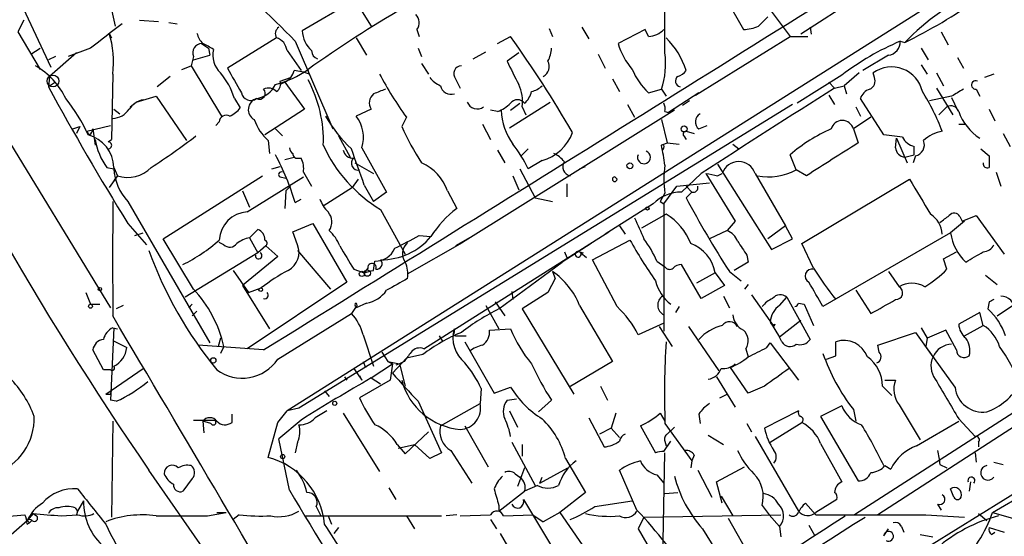
# Model space of a CAD drawing. Extents: x 2 to 73150, y -45309 to 72934.
# Drawn here: x 85 to 156, y 72401 to 72438 of the extents above; entities that cross this region are included whole.
import ezdxf

# ---------------------------------------------------------------- set-up
doc = ezdxf.new("R2010")
doc.units = 0
doc.header["$MEASUREMENT"] = 0
doc.layers.add('MAIN', color=5, linetype='CONTINUOUS')

msp = doc.modelspace()

# ---------------------------------------------------------------- linework, layer by layer
at = {"layer": 'MAIN'}
for p, q in [((68.1567, 72455.4774), (91.2707, 72417.5468)), ((132.842, 72445.1481), (137.0753, 72437.6974)), ((149.352, 72442.6081), (141.224, 72437.3588)), ((155.3633, 72442.5234), (104.0553, 72410.0961)), ((108.0347, 72441.3381), (110.1513, 72437.9514)), ((84.4973, 72440.2374), (86.9527, 72434.9881)), ((91.1013, 72440.3221), (91.6093, 72437.9514)), ((108.7967, 72439.7294), (105.156, 72437.6128)), ((131.4027, 72436.0041), (131.4027, 72440.1528)), ((138.5147, 72439.8141), (140.462, 72437.1894)), ((85.0053, 72438.3748), (84.582, 72437.5281)), ((93.3873, 72438.3748), (94.742, 72438.2901)), ((95.504, 72438.2054), (96.0967, 72438.1208)), ((113.4533, 72437.6974), (113.6227, 72437.1894)), ((123.0207, 72437.7821), (123.2747, 72437.1894)), ((125.3913, 72437.8668), (125.8993, 72437.0201)), ((129.9633, 72437.6974), (128.016, 72436.6814)), ((130.2173, 72437.1894), (129.9633, 72437.6974)), ((141.9013, 72437.8668), (141.986, 72437.3588)), ((84.582, 72437.5281), (86.1907, 72434.8188)), ((91.186, 72437.4434), (91.3553, 72437.1048)), ((103.2933, 72437.1048), (99.7373, 72434.9034)), ((104.648, 72436.8508), (107.3573, 72430.5008)), ((109.0507, 72437.1048), (109.8127, 72435.8348)), ((119.2953, 72436.6814), (120.2267, 72437.1894)), ((133.604, 72432.9561), (140.462, 72437.1894)), ((140.462, 72437.1894), (141.732, 72437.1894)), ((148.4207, 72436.8508), (148.7593, 72436.7661)), ((151.384, 72437.5281), (151.892, 72436.5968)), ((85.5133, 72435.9194), (86.1907, 72436.3428)), ((89.8313, 72436.3428), (88.2227, 72435.7501)), ((97.8747, 72436.6814), (98.3827, 72436.3428)), ((98.3827, 72436.3428), (98.4673, 72435.8348)), ((104.0553, 72436.1734), (105.0713, 72434.7341)), ((113.538, 72436.3428), (113.792, 72435.7501)), ((149.9447, 72436.3428), (150.4527, 72435.4961)), ((87.2913, 72435.7501), (86.7833, 72435.4961)), ((88.8153, 72436.0041), (86.868, 72434.3108)), ((97.282, 72435.7501), (97.1127, 72435.0728)), ((97.282, 72435.4961), (98.4673, 72435.8348)), ((117.5173, 72435.5808), (118.4487, 72436.0888)), ((120.8193, 72436.0041), (119.9727, 72435.4114)), ((126.5767, 72435.9194), (127.0847, 72434.9034)), ((147.574, 72435.8348), (145.7113, 72434.7341)), ((152.5693, 72435.6654), (152.9927, 72434.9034)), ((96.4353, 72434.8188), (97.1127, 72435.0728)), ((97.1127, 72435.0728), (99.314, 72431.4321)), ((105.664, 72434.4801), (105.5793, 72434.8188)), ((113.792, 72435.2421), (114.3, 72434.4801)), ((149.9447, 72435.1574), (150.368, 72434.4801)), ((86.868, 72434.3108), (86.7833, 72433.5488)), ((91.44, 72434.4801), (91.3553, 72429.7388)), ((95.5887, 72434.3108), (94.6573, 72433.5488)), ((103.5473, 72433.9721), (104.3093, 72434.2261)), ((116.2473, 72434.1414), (116.586, 72433.4641)), ((127.5927, 72434.1414), (128.1007, 72433.2101)), ((144.1873, 72434.3954), (140.97, 72432.3634)), ((145.4573, 72434.5648), (144.3567, 72433.6334)), ((146.558, 72434.2261), (146.4733, 72434.5648)), ((151.0453, 72434.5648), (151.5533, 72433.6334)), ((155.194, 72434.4801), (154.5167, 72434.2261)), ((87.2913, 72433.8874), (86.7833, 72433.5488)), ((103.886, 72433.8874), (103.5473, 72433.7181)), ((103.886, 72433.8874), (105.3253, 72431.9401)), ((130.2173, 72433.1254), (131.1487, 72433.3794)), ((131.1487, 72433.3794), (131.4873, 72432.8714)), ((143.256, 72433.8874), (143.6793, 72433.4641)), ((143.6793, 72433.4641), (144.3567, 72433.6334)), ((144.3567, 72433.6334), (144.526, 72433.0408)), ((151.0453, 72433.4641), (152.2307, 72431.5168)), ((153.924, 72433.3794), (154.178, 72432.8714)), ((93.1333, 72432.4481), (94.5727, 72432.8714)), ((94.5727, 72432.8714), (96.774, 72429.6541)), ((100.2453, 72432.7021), (100.6687, 72432.0248)), ((133.858, 72433.1254), (131.6567, 72431.6861)), ((133.858, 72433.1254), (133.604, 72432.9561)), ((143.256, 72432.9561), (143.6793, 72432.2788)), ((147.2353, 72430.0774), (145.542, 72432.7021)), ((152.146, 72432.8714), (150.5373, 72432.5328)), ((152.146, 72432.7868), (152.5693, 72431.8554)), ((91.5247, 72431.9401), (91.948, 72431.6014)), ((92.71, 72432.1094), (93.1333, 72432.4481)), ((105.3253, 72431.9401), (102.4467, 72430.0774)), ((140.6313, 72432.2788), (104.902, 72410.2654)), ((110.1513, 72431.9401), (109.0507, 72431.4321)), ((132.08, 72431.8554), (116.7553, 72422.2881)), ((119.2953, 72431.7708), (118.7873, 72431.8554)), ((120.142, 72430.5854), (123.1053, 72432.4481)), ((120.2267, 72431.8554), (120.904, 72432.3634)), ((121.0733, 72432.1094), (121.3273, 72431.5168)), ((128.6933, 72432.2788), (129.2013, 72431.3474)), ((133.1807, 72432.5328), (132.6727, 72432.1941)), ((145.2033, 72432.1094), (145.542, 72431.4321)), ((151.2147, 72431.5168), (151.8073, 72432.1094)), ((154.8553, 72431.9401), (155.2787, 72431.0934)), ((112.6913, 72431.3474), (112.3527, 72430.6701)), ((131.1487, 72431.1781), (131.572, 72429.4848)), ((131.4027, 72431.7708), (131.6567, 72431.6861)), ((146.304, 72431.3474), (145.034, 72430.5008)), ((88.5613, 72430.5008), (89.0693, 72430.6701)), ((89.0693, 72430.6701), (88.8153, 72430.1621)), ((89.5773, 72430.3314), (91.2707, 72430.7548)), ((90.0007, 72430.5008), (90.17, 72429.3154)), ((99.1447, 72431.0088), (98.8907, 72430.7548)), ((103.2087, 72430.5008), (103.7167, 72429.9928)), ((118.1947, 72430.8394), (118.7873, 72429.7388)), ((133.858, 72430.5008), (134.4507, 72430.7548)), ((145.034, 72430.5008), (145.3727, 72429.4848)), ((152.654, 72430.8394), (153.162, 72430.8394)), ((89.7467, 72430.0774), (89.5773, 72430.3314)), ((91.1013, 72429.5694), (91.3553, 72429.7388)), ((107.7807, 72429.9928), (108.6273, 72428.4688)), ((132.7573, 72429.9928), (132.9267, 72429.7388)), ((132.9267, 72430.3314), (133.5193, 72430.1621)), ((148.59, 72429.9081), (147.2353, 72430.0774)), ((148.082, 72429.1461), (148.1667, 72429.8234)), ((148.1667, 72429.8234), (148.9287, 72428.0454)), ((155.8713, 72430.1621), (156.3793, 72429.2308)), ((102.7007, 72429.6541), (102.7853, 72428.7228)), ((109.474, 72429.1461), (111.252, 72425.9288)), ((120.9887, 72428.5534), (121.4967, 72429.0614)), ((131.1487, 72429.3154), (131.572, 72429.4848)), ((131.318, 72429.1461), (131.2333, 72428.9768)), ((131.572, 72429.4848), (132.4187, 72429.4001)), ((136.3133, 72429.4001), (136.7367, 72429.0614)), ((149.4367, 72428.6381), (149.4367, 72429.2308)), ((154.2627, 72429.0614), (154.8553, 72428.5534)), ((103.886, 72428.2994), (104.5633, 72428.4688)), ((104.8173, 72428.3841), (105.0713, 72428.3841)), ((119.2953, 72428.9768), (119.8033, 72428.0454)), ((140.8853, 72427.5374), (140.462, 72428.6381)), ((148.7593, 72428.4688), (149.4367, 72428.6381)), ((149.5213, 72428.5534), (149.352, 72428.0454)), ((91.0167, 72427.7068), (91.5247, 72427.6221)), ((91.5247, 72427.7068), (91.7787, 72427.1141)), ((102.9547, 72427.6221), (103.5473, 72427.7914)), ((108.966, 72428.0454), (110.3207, 72427.2834)), ((120.904, 72427.6221), (122.0047, 72425.5054)), ((122.5127, 72428.2148), (121.4967, 72427.6221)), ((125.222, 72427.6221), (125.6453, 72427.7914)), ((135.2127, 72427.9608), (139.1073, 72421.7801)), ((91.7787, 72427.1141), (91.186, 72426.2674)), ((91.7787, 72427.1141), (91.5247, 72426.7754)), ((95.0807, 72422.5421), (102.2773, 72427.1141)), ((101.1767, 72424.4894), (105.2407, 72427.0294)), ((103.5473, 72427.0294), (103.9707, 72426.9448)), ((105.2407, 72427.3681), (105.8333, 72426.3521)), ((108.7967, 72426.2674), (109.22, 72426.8601)), ((120.396, 72427.1141), (120.8193, 72426.0981)), ((127.762, 72427.0294), (127.9313, 72426.8601)), ((127.762, 72427.0294), (127.9313, 72426.8601)), ((134.0273, 72427.2834), (132.588, 72425.9288)), ((134.366, 72427.2834), (136.4827, 72423.8121)), ((135.2127, 72427.1141), (135.5513, 72427.2834)), ((137.922, 72427.2834), (140.1233, 72423.4734)), ((141.6473, 72427.1141), (140.8853, 72427.5374)), ((141.3087, 72422.2034), (149.098, 72426.8601)), ((155.3633, 72427.3681), (155.702, 72426.3521)), ((103.9707, 72426.0134), (104.3093, 72426.3521)), ((108.7967, 72426.2674), (106.68, 72424.9128)), ((109.6433, 72426.4368), (110.3207, 72425.2514)), ((124.2907, 72426.5214), (124.2907, 72425.5901)), ((131.318, 72425.0821), (132.2493, 72426.3521)), ((132.2493, 72426.3521), (134.62, 72426.6061)), ((132.9267, 72426.3521), (133.35, 72425.9288)), ((100.838, 72426.0134), (101.346, 72424.8281)), ((103.9707, 72426.0134), (103.886, 72424.7434)), ((111.252, 72425.9288), (110.3207, 72425.2514)), ((115.6547, 72426.0134), (116.332, 72424.7434)), ((122.0047, 72425.5054), (123.2747, 72425.2514)), ((131.4027, 72425.8441), (131.064, 72425.2514)), ((133.35, 72425.9288), (132.9267, 72425.5054)), ((92.5407, 72425.2514), (98.4673, 72415.0068)), ((104.648, 72425.1668), (105.0713, 72425.4208)), ((130.556, 72425.0821), (127.0847, 72422.8808)), ((131.064, 72425.2514), (131.318, 72425.0821)), ((131.318, 72425.0821), (131.318, 72415.8534)), ((110.8287, 72424.6588), (112.6067, 72421.4414)), ((131.4873, 72424.3201), (129.7093, 72423.3041)), ((152.7387, 72424.1508), (152.908, 72423.8121)), ((152.908, 72423.8121), (153.924, 72424.2354)), ((153.924, 72424.2354), (155.956, 72421.4414)), ((92.5407, 72423.6428), (93.8953, 72422.1188)), ((104.4787, 72423.0501), (105.918, 72423.6428)), ((105.918, 72423.6428), (108.3733, 72419.4094)), ((128.1007, 72423.4734), (128.524, 72422.8808)), ((136.4827, 72423.8121), (135.89, 72423.1348)), ((140.1233, 72423.4734), (138.8533, 72422.5421)), ((140.6313, 72422.5421), (140.1233, 72423.4734)), ((153.0773, 72423.8121), (152.0613, 72422.9654)), ((93.0487, 72422.7961), (93.6413, 72422.9654)), ((101.346, 72422.6268), (101.9387, 72423.2194)), ((101.346, 72422.6268), (101.9387, 72421.5261)), ((104.8173, 72422.1188), (104.4787, 72423.0501)), ((113.6227, 72422.7961), (114.4693, 72422.7114)), ((113.9613, 72414.5834), (127.3387, 72423.0501)), ((117.2633, 72422.6268), (116.2473, 72422.0341)), ((135.89, 72423.1348), (134.62, 72422.5421)), ((152.0613, 72422.9654), (142.8327, 72417.6314)), ((97.282, 72418.9014), (95.0807, 72422.5421)), ((99.4833, 72422.1188), (99.1447, 72422.2881)), ((102.5313, 72422.0341), (101.9387, 72421.5261)), ((102.5313, 72422.0341), (103.378, 72421.2721)), ((112.776, 72420.0021), (116.7553, 72422.2881)), ((126.0687, 72422.2034), (123.952, 72420.8488)), ((126.1533, 72421.0181), (128.8627, 72422.4574)), ((139.1073, 72421.7801), (140.6313, 72422.5421)), ((142.1553, 72420.4254), (141.3087, 72422.2034)), ((101.9387, 72421.5261), (96.6893, 72418.3088)), ((103.378, 72421.2721), (100.838, 72419.1554)), ((104.8173, 72421.6954), (107.188, 72418.9014)), ((124.1213, 72421.6108), (124.2907, 72421.1874)), ((125.222, 72421.6108), (125.476, 72421.5261)), ((125.3067, 72421.5261), (125.73, 72421.1874)), ((137.3293, 72421.3568), (137.414, 72420.8488)), ((151.5533, 72421.1028), (152.4847, 72421.6108)), ((110.3207, 72420.2561), (110.4053, 72420.9334)), ((119.38, 72417.4621), (123.952, 72420.8488)), ((127.9313, 72417.6314), (126.1533, 72421.0181)), ((130.81, 72420.9334), (131.4027, 72420.5101)), ((134.0273, 72418.2241), (132.588, 72420.6794)), ((137.414, 72420.8488), (136.398, 72420.2561)), ((151.8073, 72420.3408), (151.5533, 72421.1028)), ((100.1607, 72420.2561), (101.2613, 72418.6474)), ((108.8813, 72420.3408), (109.6433, 72420.0868)), ((109.8973, 72420.4254), (109.6433, 72420.0868)), ((123.2747, 72420.1714), (123.444, 72419.6634)), ((135.0433, 72420.0868), (133.6887, 72419.3248)), ((135.0433, 72420.0868), (135.7207, 72419.1554)), ((136.0593, 72420.1714), (136.906, 72419.4941)), ((147.574, 72420.1714), (148.336, 72419.0708)), ((154.6013, 72419.9174), (155.448, 72419.2401)), ((100.838, 72419.1554), (102.7853, 72416.0228)), ((108.3733, 72419.4094), (101.1767, 72414.5834)), ((123.444, 72419.6634), (122.936, 72418.6474)), ((135.7207, 72419.1554), (134.0273, 72418.2241)), ((137.414, 72419.2401), (137.16, 72418.9014)), ((89.4927, 72418.6474), (89.8313, 72417.8008)), ((101.2613, 72418.6474), (102.1927, 72418.9861)), ((101.9387, 72418.9014), (102.1927, 72418.9861)), ((120.3113, 72418.7321), (120.396, 72418.1394)), ((122.936, 72418.6474), (121.0733, 72417.4621)), ((135.636, 72418.3934), (136.0593, 72417.5468)), ((137.668, 72418.4781), (139.2767, 72416.1921)), ((139.7, 72417.7161), (140.208, 72418.3088)), ((140.208, 72418.3088), (141.9013, 72415.2608)), ((145.2033, 72418.8168), (146.304, 72417.1234)), ((171.5347, 72418.5628), (146.812, 72402.5608)), ((89.8313, 72417.8008), (90.5087, 72417.8008)), ((92.202, 72417.7161), (91.694, 72417.4621)), ((97.1973, 72417.8008), (96.9433, 72417.5468)), ((109.0507, 72417.6314), (108.712, 72417.1234)), ((109.8127, 72417.8854), (109.0507, 72417.5468)), ((118.4487, 72417.7161), (119.38, 72416.0228)), ((119.126, 72417.9701), (119.8033, 72416.9541)), ((125.222, 72417.7161), (127.5927, 72413.6521)), ((132.4187, 72417.6314), (132.1647, 72417.2081)), ((141.0547, 72417.8854), (141.478, 72417.8008)), ((141.478, 72417.8008), (142.1553, 72416.2768)), ((154.8553, 72417.9701), (154.7707, 72417.4621)), ((155.448, 72416.9541), (156.5487, 72417.7161)), ((97.536, 72417.2928), (97.1973, 72416.9541)), ((103.378, 72413.8214), (108.712, 72417.1234)), ((121.0733, 72417.4621), (124.7987, 72411.2814)), ((154.178, 72417.2081), (152.654, 72416.3614)), ((154.432, 72416.2768), (154.178, 72417.2081)), ((131.318, 72416.4461), (129.4553, 72415.5994)), ((130.9793, 72416.1921), (131.9107, 72414.7528)), ((133.096, 72416.1921), (135.2973, 72412.9748)), ((139.0227, 72416.5308), (139.7, 72415.4301)), ((139.3613, 72416.3614), (139.2767, 72416.1921)), ((141.224, 72416.6154), (139.7, 72415.4301)), ((153.0773, 72415.5148), (154.432, 72416.2768)), ((91.5247, 72416.1074), (91.2707, 72410.8581)), ((91.44, 72416.1074), (91.7787, 72416.0228)), ((109.5587, 72415.5994), (110.3207, 72413.3134)), ((115.062, 72415.5148), (115.316, 72415.0914)), ((116.078, 72415.5994), (116.2473, 72415.5148)), ((116.2473, 72415.5148), (117.0093, 72415.5148)), ((118.7027, 72415.9381), (120.2267, 72416.0228)), ((146.812, 72414.8374), (149.5213, 72415.7688)), ((149.5213, 72415.7688), (150.7913, 72413.9908)), ((149.9447, 72416.1074), (150.368, 72415.3454)), ((151.7227, 72415.9381), (150.368, 72415.3454)), ((152.4847, 72414.4988), (151.7227, 72415.9381)), ((91.44, 72415.1761), (92.456, 72414.6681)), ((102.362, 72414.4988), (97.6207, 72414.8374)), ((99.2293, 72415.3454), (99.06, 72414.7528)), ((99.4833, 72414.7528), (99.2293, 72414.2448)), ((116.9247, 72415.0914), (119.0413, 72411.3661)), ((123.1053, 72383.2568), (173.9053, 72414.8374)), ((138.7687, 72414.6681), (139.0227, 72415.0068)), ((139.0227, 72415.0068), (141.0547, 72412.2974)), ((139.8693, 72415.0914), (139.7, 72415.4301)), ((143.764, 72414.0754), (143.764, 72415.0914)), ((146.8967, 72414.3294), (146.812, 72414.8374)), ((150.368, 72415.3454), (150.2833, 72414.7528)), ((152.4, 72411.7894), (150.2833, 72414.7528)), ((90.7627, 72413.0594), (90.0007, 72414.4988)), ((110.9133, 72414.3294), (111.3367, 72413.6521)), ((113.8767, 72414.1601), (112.6913, 72413.9061)), ((137.2447, 72414.5834), (137.414, 72413.9908)), ((143.0867, 72413.8214), (143.764, 72414.0754)), ((109.5587, 72413.6521), (109.728, 72413.2288)), ((110.1513, 72412.4668), (111.6753, 72413.4828)), ((111.3367, 72413.6521), (112.1833, 72413.4828)), ((111.3367, 72413.6521), (111.6753, 72413.4828)), ((111.6753, 72413.4828), (111.506, 72412.2974)), ((111.6753, 72412.8054), (112.6913, 72413.9061)), ((112.1833, 72413.4828), (111.9293, 72413.3981)), ((112.522, 72413.6521), (112.1833, 72413.4828)), ((112.1833, 72413.4828), (112.6067, 72411.8741)), ((127.5927, 72413.6521), (124.46, 72411.7894)), ((155.1093, 72402.7301), (174.0747, 72413.8214)), ((91.2707, 72413.0594), (90.7627, 72413.0594)), ((90.932, 72411.2814), (93.6413, 72413.1441)), ((108.8813, 72413.1441), (109.474, 72412.2974)), ((109.3047, 72412.6361), (109.474, 72412.2974)), ((137.414, 72411.3661), (136.144, 72413.2288)), ((108.204, 72412.5514), (108.3733, 72412.2974)), ((111.506, 72412.2974), (109.3047, 72411.0274)), ((110.1513, 72412.4668), (110.8287, 72412.0434)), ((135.128, 72412.5514), (136.4827, 72410.3501)), ((147.32, 72412.2974), (148.082, 72412.2974)), ((91.2707, 72411.2814), (91.3553, 72411.5354)), ((106.7647, 72411.5354), (107.1033, 72411.1121)), ((106.7647, 72411.5354), (107.1033, 72411.1121)), ((118.11, 72411.7048), (118.0253, 72410.6041)), ((119.0413, 72411.3661), (120.2267, 72411.7894)), ((126.746, 72411.8741), (127.254, 72410.8581)), ((135.382, 72411.0274), (135.89, 72411.2814)), ((138.5993, 72411.8741), (137.414, 72411.3661)), ((147.1507, 72411.8741), (147.828, 72411.1968)), ((91.694, 72410.7734), (91.2707, 72410.8581)), ((113.538, 72410.7734), (115.2313, 72407.0481)), ((115.1467, 72408.9954), (118.0253, 72410.6041)), ((119.9727, 72410.8581), (120.65, 72410.9428)), ((123.19, 72410.8581), (122.2587, 72410.0114)), ((157.9033, 72410.7734), (145.1187, 72402.5608)), ((148.336, 72410.5194), (149.86, 72407.9794)), ((100.076, 72409.2494), (100.076, 72409.8421)), ((103.378, 72409.2494), (104.0553, 72410.0961)), ((104.902, 72410.2654), (104.0553, 72410.0961)), ((106.934, 72410.0961), (106.0873, 72409.5881)), ((108.1193, 72409.9268), (110.744, 72405.6934)), ((120.142, 72410.0961), (120.7347, 72408.9108)), ((127.8467, 72409.9268), (127.508, 72408.8261)), ((131.064, 72409.9268), (131.4027, 72409.3341)), ((133.858, 72409.8421), (133.9427, 72409.1648)), ((141.0547, 72410.0961), (138.5993, 72408.8261)), ((144.1873, 72410.4348), (142.6633, 72409.6728)), ((145.034, 72410.1808), (145.2033, 72409.3341)), ((91.44, 72409.3341), (91.3553, 72402.3914)), ((97.282, 72409.4188), (98.806, 72409.4188)), ((97.9593, 72409.3341), (98.044, 72408.4874)), ((98.552, 72409.1648), (97.9593, 72409.3341)), ((102.7007, 72406.7094), (103.378, 72409.2494)), ((105.0713, 72409.4188), (103.4627, 72408.0641)), ((125.8993, 72409.5881), (127, 72407.4714)), ((131.4027, 72409.1648), (133.35, 72406.4554)), ((137.3293, 72409.1648), (137.668, 72408.5721)), ((139.0227, 72407.8101), (141.3087, 72409.2494)), ((142.6633, 72409.6728), (145.3727, 72405.0161)), ((149.606, 72407.5561), (152.654, 72409.3341)), ((152.654, 72409.5034), (153.8393, 72408.2334)), ((112.6067, 72406.9634), (114.3, 72408.5721)), ((116.9247, 72408.9954), (118.618, 72406.0321)), ((127.508, 72408.8261), (126.6613, 72408.4028)), ((127.508, 72408.8261), (128.1007, 72408.1488)), ((129.6247, 72408.9954), (130.7253, 72407.0481)), ((132.08, 72408.9108), (131.572, 72408.4028)), ((104.2247, 72404.3388), (103.4627, 72408.0641)), ((104.8173, 72407.8101), (104.648, 72407.0481)), ((112.014, 72407.6408), (112.6067, 72406.9634)), ((112.0987, 72407.3868), (113.284, 72407.6408)), ((114.3847, 72406.6248), (113.284, 72407.6408)), ((120.3113, 72407.8101), (122.0047, 72404.6774)), ((121.0733, 72407.6408), (121.0733, 72406.7941)), ((131.318, 72407.1328), (131.826, 72407.8948)), ((131.4027, 72407.8948), (131.4873, 72407.5561)), ((134.5353, 72408.3181), (135.636, 72407.6408)), ((137.922, 72408.2334), (141.0547, 72402.8148)), ((142.6633, 72407.7254), (144.1873, 72404.9314)), ((154.0933, 72407.8101), (154.0933, 72407.4714)), ((115.2313, 72407.0481), (114.3847, 72406.6248)), ((115.9087, 72407.2174), (117.4327, 72404.8468)), ((131.2333, 72398.8354), (131.4027, 72407.0481)), ((153.8393, 72407.0481), (153.924, 72406.3708)), ((124.206, 72406.6248), (125.6453, 72404.1694)), ((133.35, 72406.4554), (133.2653, 72405.9474)), ((133.5193, 72406.8788), (133.35, 72406.4554)), ((151.2993, 72406.2014), (151.8073, 72405.9474)), ((155.194, 72406.3708), (155.8713, 72406.2014)), ((106.2567, 72388.2521), (94.0647, 72405.7781)), ((120.5653, 72405.5241), (120.904, 72405.2701)), ((121.2427, 72405.9474), (120.7347, 72404.5928)), ((122.3433, 72404.8468), (124.3753, 72405.9474)), ((129.3707, 72402.8994), (128.1007, 72405.7781)), ((133.7733, 72405.7781), (134.7893, 72403.8308)), ((135.128, 72404.9314), (137.16, 72406.0321)), ((147.32, 72406.1168), (147.7433, 72405.8628)), ((97.1973, 72405.1854), (96.52, 72404.2541)), ((122.3433, 72404.8468), (122.5127, 72405.2701)), ((130.81, 72405.4394), (131.318, 72404.8468)), ((135.5513, 72403.4074), (135.128, 72404.9314)), ((153.5007, 72404.9314), (153.416, 72404.2541)), ((111.4213, 72404.5081), (111.9293, 72403.6614)), ((119.38, 72402.8148), (121.2427, 72404.2541)), ((122.174, 72404.6774), (121.2427, 72404.2541)), ((125.6453, 72404.1694), (123.7827, 72402.7301)), ((131.4027, 72404.0848), (132.334, 72404.1694)), ((152.3153, 72403.8308), (152.0613, 72404.4234)), ((89.3233, 72403.5768), (88.9, 72402.8148)), ((126.3227, 72403.1534), (129.032, 72403.5768)), ((135.4667, 72403.9154), (136.3133, 72402.4761)), ((141.5627, 72403.4074), (142.3247, 72402.5608)), ((143.8487, 72403.6614), (142.3247, 72402.7301)), ((85.6827, 72402.6454), (85.2593, 72402.1374)), ((85.6827, 72402.6454), (85.9367, 72402.4761)), ((85.6827, 72402.6454), (85.9367, 72402.4761)), ((88.7307, 72403.0688), (88.9, 72402.8148)), ((88.9, 72402.8148), (88.8153, 72402.5608)), ((98.298, 72402.4761), (99.6527, 72402.7301)), ((98.9753, 72402.7301), (99.6527, 72402.7301)), ((106.172, 72403.1534), (106.5107, 72402.4761)), ((119.38, 72403.2381), (119.38, 72402.8148)), ((123.7827, 72402.7301), (122.5973, 72402.0528)), ((123.7827, 72402.7301), (127.254, 72397.7348)), ((138.43, 72403.2381), (138.938, 72402.5608)), ((151.13, 72403.3228), (151.384, 72402.8994)), ((154.0933, 72402.6454), (154.686, 72402.1374)), ((155.1093, 72402.7301), (156.8873, 72402.2221)), ((82.1267, 72399.4281), (85.2593, 72402.1374)), ((83.058, 72402.3914), (85.09, 72402.5608)), ((85.2593, 72402.1374), (85.4287, 72401.9681)), ((85.2593, 72402.1374), (85.4287, 72401.9681)), ((85.2593, 72401.8834), (85.4287, 72401.9681)), ((85.598, 72402.1374), (85.4287, 72401.9681)), ((85.598, 72402.1374), (85.4287, 72401.9681)), ((87.7147, 72402.4761), (88.9, 72402.5608)), ((100.584, 72402.5608), (100.1607, 72402.2221)), ((105.3253, 72402.4761), (115.2313, 72402.4761)), ((107.0187, 72402.4761), (107.2727, 72401.8834)), ((112.6913, 72402.4761), (113.284, 72401.5448)), ((116.332, 72402.5608), (115.57, 72402.4761)), ((116.586, 72402.4761), (118.7873, 72402.5608)), ((118.7873, 72402.2221), (119.2107, 72401.5448)), ((119.7187, 72402.4761), (121.8353, 72402.5608)), ((121.8353, 72402.5608), (122.5973, 72402.0528)), ((129.8787, 72402.3914), (129.4553, 72401.5448)), ((129.8787, 72402.3914), (139.7847, 72402.5608)), ((135.9747, 72402.3068), (138.0913, 72398.5814)), ((138.938, 72402.5608), (139.7, 72401.7141)), ((142.3247, 72402.5608), (150.2833, 72402.5608)), ((150.2833, 72402.5608), (153.0773, 72402.3914)), ((107.7807, 72401.6294), (107.442, 72401.2061)), ((119.4647, 72401.2061), (123.0207, 72395.1948)), ((129.4553, 72401.5448), (132.334, 72396.5494)), ((134.112, 72401.5448), (135.382, 72399.5128)), ((139.7, 72401.7141), (139.7847, 72400.9521)), ((141.8167, 72401.7988), (142.24, 72401.0368)), ((147.2353, 72401.0368), (147.574, 72401.5448)), ((148.5053, 72401.7141), (148.6747, 72401.2908)), ((154.8553, 72401.6294), (155.956, 72401.2908)), ((155.0247, 72401.1214), (155.2787, 72401.2908)), ((149.86, 72401.1214), (150.7913, 72400.9521))]:
    msp.add_line(p, q, dxfattribs=at)
for centre, radius in [((87.122, 72433.9722), 0.4233), ((132.789, 72430.5008), 0.2181), ((128.8626, 72427.8338), 0.2116), ((130.1326, 72424.7435), 0.1197), ((109.474, 72420.0021), 0.1893), ((109.8691, 72420.0586), 0.2275), ((90.5086, 72418.9015), 0.1197), ((102.1503, 72418.8592), 0.1338), ((89.8313, 72417.6597), 0.1411), ((98.7213, 72413.7368), 0.1893), ((107.5055, 72410.6253), 0.1496), ((103.7378, 72406.773), 0.1496)]:
    msp.add_circle(centre, radius, dxfattribs=at)
for centre, radius, start, end in [((-6318.2362, 82761.7671), 12177.4399, 301.82007424, 302.10603174), ((302.8906, 72548.95), 253.1925, 204.855971, 214.434696), ((74.8582, 72408.8033), 40.9157, 43.274535, 54.467938), ((161.9128, 72423.99), 18.3369, 115.241486, 135.833869), ((132.5885, 72469.8277), 36.8044, 296.063776, 305.591408), ((159.3845, 72359.1865), 92.8183, 120.323656, 125.428239), ((112.8107, 72438.2016), 0.8168, 321.881384, 46.909979), ((-30.8477, 72607.6276), 239.4974, 314.889621, 315.118787), ((535.4793, 71865.7254), 724.021, 127.7603949, 127.9895752), ((103.7591, 72437.4011), 0.552, 122.475173, 212.460844), ((107.1899, 72437.6908), 2.0354, 182.196215, 228.202354), ((130.0057, 72439.0944), 1.9167, 276.338211, 313.209363), ((136.9268, 72440.8528), 3.1589, 272.694476, 293.294332), ((84.4001, 72435.3692), 7.0958, 352.801972, 16.996465), ((99.1636, 72437.849), 1.6774, 193.993164, 224.113543), ((102.9606, 72436.0552), 1.1011, 6.162625, 72.412536), ((49.1086, 72386.3012), 87.4494, 30.167274, 35.585425), ((127.2286, 72432.8968), 5.987, 17.87144, 44.656907), ((155.9258, 72419.0339), 19.3331, 112.842524, 127.385277), ((147.4341, 72436.8122), 0.9874, 278.145695, 2.240513), ((97.8887, 72436.0183), 0.6632, 91.209503, 203.848478), ((96.1855, 72432.5909), 4.4585, 55.336869, 66.556568), ((100.5275, 72435.8771), 1.8459, 168.088642, 225.309467), ((106.4399, 72436.1592), 0.6068, 178.658999, 252.42514), ((120.9321, 72436.4582), 2.2608, 332.418273, 357.074191), ((132.7704, 72438.0664), 4.952, 196.241322, 220.9813), ((543.7406, 72646.2246), 473.309, 206.449117, 206.678289), ((122.2163, 72435.0305), 0.8143, 297.896174, 27.889955), ((125.5864, 72435.2423), 5.866, 341.483508, 7.461938), ((83.0342, 72430.249), 5.5865, 26.047209, 59.708865), ((544.7611, 72688.0234), 511.9726, 209.630291, 209.859466), ((101.3367, 72440.8531), 7.3765, 284.701261, 305.110314), ((103.307, 72435.0448), 1.2941, 296.576931, 346.108716), ((103.9975, 72429.7705), 4.9957, 70.513588, 83.496932), ((116.6817, 72434.5059), 0.567, 91.111615, 219.999622), ((133.286, 72436.5349), 4.5871, 201.96957, 228.011395), ((131.996, 72435.4107), 1.1506, 287.082228, 323.98361), ((147.8016, 72432.7071), 2.2837, 12.723645, 125.565676), ((95.493, 72431.3184), 4.9497, 16.233673, 40.986755), ((97.3674, 72429.652), 9.3187, 357.929969, 28.208767), ((136.4615, 72448.2947), 29.193, 208.243238, 215.487507), ((115.9517, 72435.4546), 1.9912, 218.095812, 246.153792), ((132.5945, 72433.9689), 0.4298, 127.304453, 257.751648), ((145.9653, 72433.9721), 0.6448, 293.197424, 23.197424), ((153.8923, 72433.6863), 0.3086, 67.840022, 275.897224), ((278.5286, 72538.3657), 218.5242, 208.663068, 211.667527), ((101.5682, 72434.4943), 1.8149, 279.060599, 334.678902), ((102.0516, 72433.0831), 0.4292, 242.587157, 43.668658), ((102.7163, 72432.682), 0.7822, 42.46635, 116.931928), ((102.9122, 72433.7605), 0.6695, 304.698943, 18.426829), ((195.3939, 72221.5603), 227.9505, 111.68448, 111.913663), ((115.9357, 72433.8189), 0.8105, 193.230401, 286.263881), ((118.2662, 72432.4906), 2.8329, 352.266625, 25.677692), ((121.3451, 72434.8377), 1.6774, 283.993164, 314.113543), ((1684.0216, 70017.3843), 2865.3265, 122.5190505, 122.7482343), ((146.5157, 72432.4057), 1.0178, 106.930557, 163.069443), ((279.5582, 72221.469), 246.8296, 120.848162, 121.077365), ((77.2331, 72424.265), 13.7208, 25.063236, 37.945486), ((93.9799, 72431.0088), 1.6439, 101.886863, 145.491118), ((101.4395, 72433.2669), 0.7006, 191.651538, 306.274502), ((102.0811, 72431.9055), 0.8283, 105.912142, 241.41162), ((110.8221, 72432.4003), 0.8134, 128.05476, 214.451935), ((120.7347, 72431.9824), 0.635, 36.869898, 143.130102), ((120.0991, 72433.6252), 1.703, 312.186781, 345.891948), ((135.6433, 72424.2176), 16.9653, 21.122958, 32.008963), ((91.3555, 72432.7864), 1.526, 273.174415, 326.317222), ((99.102, 72433.2528), 1.9906, 293.844128, 321.910186), ((117.8137, 72432.7232), 0.7705, 200.918986, 307.182255), ((118.3777, 72434.2413), 2.6354, 290.376144, 314.555713), ((124.0142, 72432.0215), 4.468, 182.130494, 215.923476), ((130.4709, 72431.94), 0.947, 349.708141, 26.556934), ((152.0844, 72431.5744), 0.6025, 19.024366, 117.381623), ((99.6526, 72430.992), 0.5082, 59.999205, 178.105497), ((105.1123, 72432.3625), 3.6265, 199.062483, 228.317652), ((115.2506, 72436.116), 9.6188, 209.140579, 227.173913), ((107.076, 72429.8843), 2.509, 342.889548, 38.08989), ((134.2591, 72431.0235), 0.6588, 118.700686, 232.498746), ((156.3368, 72433.0829), 3.9096, 199.609856, 236.483086), ((89.4499, 72430.5434), 0.5524, 302.493463, 355.577431), ((130.1183, 72438.7052), 19.4982, 204.336488, 213.141402), ((148.1834, 72419.6428), 11.8548, 113.663583, 130.642184), ((144.2296, 72430.289), 0.8317, 14.751276, 165.24697), ((88.9652, 72427.6128), 2.5612, 2.103295, 74.213163), ((94.8617, 72430.5014), 4.7533, 189.232251, 216.010181), ((59.6587, 72479.7748), 62.5022, 303.585801, 307.204385), ((121.602, 72431.4098), 3.3222, 285.909625, 339.508548), ((132.9266, 72430.1198), 0.2116, 89.972923, 216.875312), ((149.747, 72430.4866), 1.2936, 206.565051, 256.120598), ((151.8918, 72427.7916), 2.5748, 99.457932, 133.667122), ((91.1154, 72429.3154), 0.2544, 266.822669, 93.177331), ((104.7749, 72429.1884), 0.5518, 184.396316, 237.536771), ((116.2911, 72433.7018), 10.5647, 204.531433, 238.866037), ((-240.8961, 72303.5306), 371.4617, 19.321698, 19.751258), ((112.998, 72423.5905), 9.4065, 25.378654, 38.142311), ((131.2333, 72429.2307), 0.1197, 315.033843, 134.966157), ((108.9593, 72424.6575), 22.673, 8.161123, 11.855145), ((736.1855, 71496.9486), 1103.94, 122.3564997, 122.5856823), ((148.8016, 72429.1884), 0.7208, 183.364127, 266.635873), ((149.3553, 72429.3527), 0.8164, 281.732503, 21.665869), ((85.898, 72419.4266), 19.609, 17.021655, 28.018672), ((104.775, 72428.6804), 0.2993, 171.856362, 278.124688), ((103.6312, 72427.6219), 1.6294, 351.03889, 27.890873), ((108.8461, 72429.125), 0.7418, 191.525044, 272.720065), ((109.1947, 72428.0116), 0.4868, 130.07532, 283.0599), ((122.5543, 72426.9016), 1.9912, 38.095812, 66.153792), ((129.8865, 72428.4504), 0.4703, 156.47666, 69.915931), ((366.5051, 72428.1301), 211.6502, 179.885408, 180.114592), ((95.2605, 72427.8201), 3.741, 183.033878, 223.363423), ((92.535, 72429.3632), 2.3729, 251.413863, 315.727385), ((112.4778, 72424.971), 3.3435, 18.165626, 66.854962), ((124.6464, 72427.7527), 0.6467, 144.294433, 260.951369), ((137.4108, 72426.8601), 6.0934, 170.401799, 189.598201), ((136.7366, 72426.8813), 1.2516, 18.73747, 161.261059), ((154.7283, 72427.9819), 0.303, 167.903922, 294.780423), ((103.6321, 72427.1987), 0.1894, 63.462013, 243.394352), ((127.762, 72426.8601), 0.1693, 90, 0), ((177.1201, 72638.9024), 215.8947, 258.578089, 258.807241), ((138.9061, 72431.1685), 4.1355, 258.636812, 298.593432), ((784.8595, 72806.5898), 740.5318, 210.8491651, 211.0783481), ((133.4489, 72426.2532), 0.3391, 253.045081, 16.954919), ((132.5745, 72423.0997), 2.8291, 89.726596, 135.516964), ((205.637, 72464.6205), 82.5638, 208.278393, 212.572116), ((2165.7883, 72421.1027), 2074.3524, 179.8854085, 180.1145888), ((108.8951, 72426.3377), 2.6338, 200.372473, 224.567756), ((121.2085, 72418.4034), 7.9985, 127.56619, 147.411455), ((101.3036, 72422.3305), 2.1626, 93.363971, 176.636029), ((106.1812, 72423.7572), 1.1124, 325.981397, 41.162184), ((510.5397, 72592.654), 416.9423, 203.849995, 204.079178), ((129.3428, 72420.7136), 4.1959, 20.797218, 59.263402), ((149.709, 72422.8143), 1.761, 2.164208, 58.770636), ((24.656, 72593.3074), 211.6504, 306.752583, 306.981798), ((152.3319, 72423.9612), 0.4487, 24.989129, 142.333315), ((101.8332, 72420.3193), 2.3584, 101.922191, 126.975336), ((101.6691, 72422.4893), 0.7783, 357.650835, 69.732603), ((105.2832, 72421.0606), 2.7595, 20.657381, 48.733212), ((110.8269, 72425.7823), 4.7642, 270.021647, 319.865831), ((99.6784, 72447.2551), 28.1547, 295.602398, 299.687861), ((135.4664, 72421.9492), 1.259, 19.661171, 70.338829), ((155.8664, 72423.5997), 3.8576, 189.464031, 225.488367), ((91.2485, 72431.2876), 11.8458, 296.424018, 311.80393), ((99.9127, 72422.5602), 0.6159, 225.789511, 324.596423), ((102.368, 72422.2216), 0.2486, 311.053693, 71.543185), ((103.4311, 72421.5684), 1.4915, 298.377767, 21.655884), ((531.6943, 72675.185), 493.6764, 210.849657, 211.078842), ((110.4802, 72422.3956), 1.4641, 267.067634, 338.743618), ((113.5112, 72421.472), 1.0984, 132.01474, 214.56682), ((159.5379, 72439.6714), 35.1751, 209.29983, 215.003336), ((123.9103, 72418.013), 7.4923, 22.941229, 37.192921), ((132.2249, 72419.5244), 2.8739, 11.28491, 68.776127), ((390.9789, 72591.182), 305.2519, 213.574175, 213.803368), ((154.446, 72422.4153), 0.8046, 269.003033, 338.377102), ((121.0489, 72431.325), 28.6509, 199.639484, 219.607288), ((102.0004, 72421.3179), 0.2344, 170.445233, 62.669593), ((125.1192, 72421.4233), 0.2138, 61.26551, 28.73449), ((-36.7029, 72738.7298), 370.2661, 300.849152, 301.078335), ((110.2042, 72420.4571), 0.3086, 337.85722, 185.897224), ((110.5384, 72420.7399), 0.4021, 263.085343, 43.780696), ((110.6155, 72419.9596), 2.1807, 352.193536, 24.063861), ((131.7375, 72420.7372), 0.4046, 214.14965, 309.584353), ((132.647, 72419.7233), 0.9579, 93.531189, 132.867946), ((109.4447, 72409.9944), 11.5517, 117.336325, 128.886925), ((67.6585, 72589.5156), 174.5533, 283.917656, 284.146846), ((120.1891, 72415.7244), 5.4126, 21.590492, 55.244726), ((142.0342, 72419.8576), 0.4982, 75.930281, 244.113887), ((167.1099, 72436.2774), 29.5638, 212.425084, 217.844507), ((145.5492, 72426.6136), 8.8607, 301.65033, 314.932786), ((323.6638, 72038.2404), 435.8408, 118.938093, 119.167276), ((133.5743, 72420.1417), 2.9217, 192.806178, 233.245804), ((-302.1537, 72164.5327), 511.9295, 29.630288, 29.859482), ((148.0994, 72418.635), 0.4959, 267.989231, 61.50204), ((149.2673, 72417.5039), 1.8228, 59.271814, 120.725484), ((90.7048, 72412.7532), 9.0034, 12.832107, 43.06917), ((102.4506, 72418.4588), 0.2509, 249.318318, 48.749615), ((109.4455, 72420.0306), 2.1764, 279.713345, 326.10257), ((131.6591, 72417.7401), 0.7798, 123.09502, 244.062526), ((139.7396, 72417.7911), 0.6981, 47.862115, 141.665762), ((155.7105, 72417.3859), 1.0075, 359.516623, 90.483377), ((109.0929, 72417.7584), 0.1338, 108.380794, 251.619206), ((108.9236, 72417.7161), 0.2117, 306.896962, 53.103038), ((123.3028, 72412.5725), 6.8568, 26.196211, 47.543912), ((139.9954, 72416.405), 1.9886, 113.828505, 141.923362), ((140.5463, 72416.4463), 1.5259, 123.682778, 176.825585), ((140.7582, 72417.9279), 0.2995, 278.157154, 351.842846), ((-106.7946, 72862.1099), 511.9296, 299.630273, 299.859467), ((197.3646, 72333.3498), 94.6976, 116.443722, 116.672824), ((-4793.4756, 69520.9943), 5678.8189, 30.349718, 30.6610403), ((106.3044, 72414.7886), 3.3538, 13.990251, 44.120529), ((127.418, 72401.5871), 17.794, 116.854494, 127.155895), ((137.6614, 72417.158), 1.3534, 185.052994, 244.338079), ((151.7873, 72414.1286), 4.4736, 18.050995, 48.172245), ((136.4413, 72412.8744), 3.5169, 104.658982, 137.268878), ((136.0734, 72415.8676), 0.6634, 29.285299, 141.912146), ((139.2343, 72416.5307), 0.2116, 179.972923, 306.875312), ((154.122, 72416.4604), 1.4713, 183.858111, 229.271992), ((152.954, 72413.9044), 2.7951, 17.669391, 58.077184), ((92.0185, 72414.9503), 1.2936, 116.56307, 166.111999), ((121.7091, 72403.7874), 12.9977, 112.807653, 127.056363), ((118.3171, 72415.3454), 2.2584, 162.545482, 231.934541), ((115.6967, 72415.8958), 0.483, 322.140624, 15.244715), ((117.5835, 72415.7871), 1.1294, 302.764184, 7.683822), ((129.0283, 72419.5766), 9.492, 201.987255, 219.940667), ((136.415, 72415.1676), 1.0147, 324.850244, 49.404217), ((90.8897, 72414.3718), 0.898, 98.130102, 171.869898), ((118.6812, 72412.5306), 2.3575, 101.90906, 126.972457), ((189.7148, 72411.2963), 58.351, 176.270901, 182.093418), ((140.4374, 72415.3676), 0.6317, 205.928187, 315.153917), ((141.1817, 72415.7262), 0.857, 249.765565, 327.107304), ((144.3355, 72413.354), 1.829, 20.376016, 108.208093), ((152.2429, 72413.3303), 1.5947, 93.483552, 216.483304), ((152.019, 72414.4564), 1.448, 344.744881, 37.874984), ((145.1081, 72407.4326), 12.8074, 21.100914, 34.859202), ((90.7707, 72414.8292), 1.693, 296.446997, 354.539614), ((282.1169, 72286.9789), 211.6803, 143.014185, 143.243346), ((113.6649, 72413.8359), 0.8041, 68.370598, 142.142514), ((-31.2385, 72753.0144), 378.6564, 296.448755, 296.677931), ((156.2578, 72418.8885), 14.2055, 199.080343, 217.805189), ((146.586, 72413.9986), 0.4538, 288.143461, 46.794651), ((153.0516, 72414.5097), 0.5669, 181.101512, 309.998377), ((91.3977, 72413.1864), 0.1796, 225, 45), ((100.8144, 72415.5331), 3.0824, 233.370629, 326.269207), ((110.0643, 72407.8932), 8.9029, 25.348962, 39.593968), ((139.5163, 72421.5179), 19.4982, 204.336488, 213.141402), ((135.5727, 72414.5192), 1.3792, 265.592055, 311.284406), ((134.3689, 72417.6266), 4.7425, 291.98066, 309.947262), ((144.5281, 72411.8549), 2.6226, 0.419454, 54.52886), ((247.1729, 72535.144), 182.555, 222.078372, 222.943543), ((134.4021, 72413.4951), 1.121, 276.824504, 341.752545), ((457.0117, 71967.9764), 546.289, 125.423098, 125.652264), ((78.3574, 72406.9201), 7.9047, 20.379503, 44.563317), ((87.985, 72419.1989), 9.2057, 293.759635, 310.633969), ((184.0782, 72283.4979), 148.6545, 119.821979, 122.105508), ((116.9978, 72413.5295), 4.8057, 194.855463, 265.084379), ((149.8314, 72411.6402), 1.8688, 159.410224, 216.851502), ((871.4894, 72834.2719), 834.9567, 210.350172, 210.5793526), ((153.2755, 72414.056), 4.2835, 289.225532, 331.975195), ((91.1014, 72495.9813), 84.7001, 269.885409, 270.114524), ((126.4497, 72415.7264), 7.3638, 212.319617, 237.680384), ((154.3927, 72411.9929), 2.0031, 185.830988, 278.419738), ((119.2739, 72415.3772), 10.8768, 203.572793, 215.376444), ((116.5324, 72410.2703), 1.5298, 272.007847, 12.603557), ((121.0831, 72410.0313), 1.3844, 143.328758, 202.415478), ((135.9337, 72408.5284), 2.4565, 122.329512, 147.670488), ((126.9516, 72414.704), 6.3034, 295.091739, 310.723153), ((141.3511, 72409.9691), 0.3224, 156.806076, 246.782742), ((146.4256, 72411.371), 2.4262, 202.697796, 250.774928), ((81.4323, 72409.5771), 4.3361, 290.817414, 1.264663), ((98.4673, 72408.9531), 0.635, 36.869898, 143.130102), ((98.7213, 72409.2495), 0.1893, 206.578587, 63.421413), ((99.5719, 72409.8922), 0.8169, 223.090352, 308.104439), ((103.3018, 72408.549), 1.686, 334.007903, 18.3608), ((104.9768, 72410.5425), 1.4643, 267.071942, 319.323159), ((109.1045, 72406.0075), 3.3366, 29.308457, 67.054396), ((116.0802, 72407.5566), 4.2014, 9.270185, 27.604959), ((118.282, 72405.0774), 6.1228, 14.639062, 46.292406), ((141.1605, 72409.4399), 0.2414, 307.88123, 74.749045), ((139.8532, 72406.5917), 3.0302, 21.971001, 61.292507), ((116.3894, 72391.2906), 34.2241, 25.671445, 31.318515), ((116.7128, 72408.6143), 1.6118, 166.323278, 240.073903), ((128.7569, 72407.7784), 0.6664, 110.455419, 169.941222), ((131.7413, 72408.0642), 0.3786, 116.565051, 206.578587), ((143.2263, 72409.8275), 4.7341, 192.211914, 213.458791), ((126.8573, 72409.4849), 2.0186, 274.053866, 308.024106), ((153.8958, 72407.9795), 0.2601, 319.379598, 102.545532), ((131.2334, 72405.6087), 1.5264, 86.822877, 109.442742), ((132.9266, 72406.5399), 0.6828, 29.760495, 97.11773), ((141.6321, 72409.4419), 5.4543, 204.069254, 225.913672), ((138.7686, 72406.7518), 0.6892, 317.493128, 42.500744), ((150.8217, 72404.3476), 3.4311, 110.751688, 153.793416), ((405.2104, 72449.0337), 257.4985, 189.345902, 189.575088), ((101.2319, 72401.3483), 5.5586, 5.524131, 74.678435), ((126.9991, 72403.6621), 3.4537, 126.022129, 162.903979), ((130.6679, 72402.0547), 4.5226, 103.335983, 124.585384), ((131.2333, 72407.1326), 1.7453, 202.830469, 255.963757), ((95.7422, 72405.5705), 0.5788, 40.64103, 184.598394), ((96.5833, 72406.1026), 1.5315, 202.193935, 241.080209), ((96.8587, 72404.868), 1.2744, 78.503138, 122.111185), ((96.7559, 72405.6148), 0.6159, 315.789511, 54.596423), ((101.3373, 72403.185), 4.2723, 13.321303, 37.369324), ((120.1299, 72405.0768), 0.6243, 45.772378, 121.546171), ((136.1745, 72403.8731), 2.3432, 344.276283, 44.795978), ((145.4214, 72405.9676), 0.9527, 267.070024, 337.876971), ((146.2055, 72407.0758), 1.4703, 273.841293, 319.28881), ((154.7741, 72405.5939), 0.5303, 99.563573, 322.362891), ((121.5104, 72403.5065), 2.6338, 135.432244, 159.627527), ((120.4021, 72404.5383), 0.8874, 341.320024, 55.55599), ((141.1585, 72407.7498), 9.3891, 194.778506, 221.366468), ((144.5178, 72404.1607), 0.8386, 113.211151, 179.405539), ((153.5699, 72405.0239), 0.256, 316.218875, 201.190222), ((88.6015, 72401.4866), 2.9519, 84.196317, 139.405863), ((724.9216, 72911.1579), 813.2056, 218.545219, 218.7743998), ((96.3355, 72404.7137), 0.4952, 174.390726, 291.872304), ((407.9174, 72584.3979), 353.0588, 210.66366, 212.551339), ((105.5158, 72403.4497), 0.72, 335.69896, 91.679304), ((415.5519, 72488.5104), 308.2031, 195.832727, 196.061898), ((122.936, 72406.1173), 1.6291, 242.112054, 297.887946), ((138.3954, 72402.7366), 1.3535, 25.665737, 84.943162), ((143.3831, 72403.7884), 0.4826, 344.742799, 52.137512), ((152.3605, 72404.022), 0.5006, 337.552649, 126.700519), ((87.9114, 72400.9508), 2.9055, 122.273363, 155.89535), ((93.6942, 72403.5074), 4.3715, 179.090349, 229.363875), ((120.7347, 72403.4921), 0.4545, 201.80141, 21.801409), ((355.6489, 72542.3032), 272.4106, 210.593531, 212.9608), ((143.1674, 72401.6747), 2.3616, 132.8036, 153.455563), ((151.2805, 72403.6709), 0.3792, 246.618902, 60.243874), ((152.5693, 72403.9365), 0.2751, 202.594233, 337.405767), ((129.0238, 72910.5624), 509.7628, 265.122705, 265.351887), ((87.4817, 72402.2858), 0.7855, 85.356285, 152.756461), ((88.138, 72401.0349), 2.1185, 73.753318, 106.246682), ((89.3954, 72403.9657), 1.4897, 250.57618, 297.588542), ((103.4626, 72405.1857), 2.7736, 257.663435, 301.262407), ((119.2335, 72402.3035), 0.5151, 19.581978, 150.03022), ((121.3595, 72410.4661), 8.8379, 291.124829, 304.165117), ((127.3732, 72409.8153), 7.3752, 256.45045, 275.660965), ((128.5664, 72403.2804), 0.9294, 239.928609, 329.933945), ((107.5303, 72382.1225), 30.1444, 31.380838, 43.5705), ((138.8185, 72402.4743), 1.164, 319.225725, 46.799804), ((140.6596, 72402.8713), 0.4196, 227.723556, 340.334234), ((141.7295, 72403.3692), 0.8733, 219.40573, 312.963036), ((145.1874, 72406.2638), 10.5324, 315.146942, 340.396565), ((82.4736, 72401.547), 2.8059, 6.885673, 21.180302), ((85.4286, 72402.0104), 0.2116, 36.859073, 143.124688), ((85.7674, 72402.3068), 0.2394, 225, 45), ((93.5568, 72395.3455), 7.2026, 81.89161, 111.372136), ((96.4354, 73333.8252), 931.351, 269.8854085, 270.1145854), ((102.2769, 72417.3597), 14.8954, 263.474095, 272.281985), ((-504.9853, 73412.7056), 1200.9657, 301.3104237, 302.7349594), ((-681.0544, 73701.6709), 1540.1133, 301.3063928, 302.4749861), ((148.082, 72401.5447), 0.456, 21.810744, 111.79441), ((158.3496, 72391.7118), 11.1268, 104.664829, 131.030526), ((131.4578, 72421.496), 45.0222, 205.82482, 214.037664), ((47.6778, 72362.3199), 71.1093, 29.791393, 33.805536), ((147.5861, 72401.0005), 0.3526, 239.041816, 174.092187), ((155.3211, 72401.5025), 0.4828, 164.760495, 232.126057)]:
    msp.add_arc(centre, radius, start, end, dxfattribs=at)

doc.saveas('drawing.dxf')
